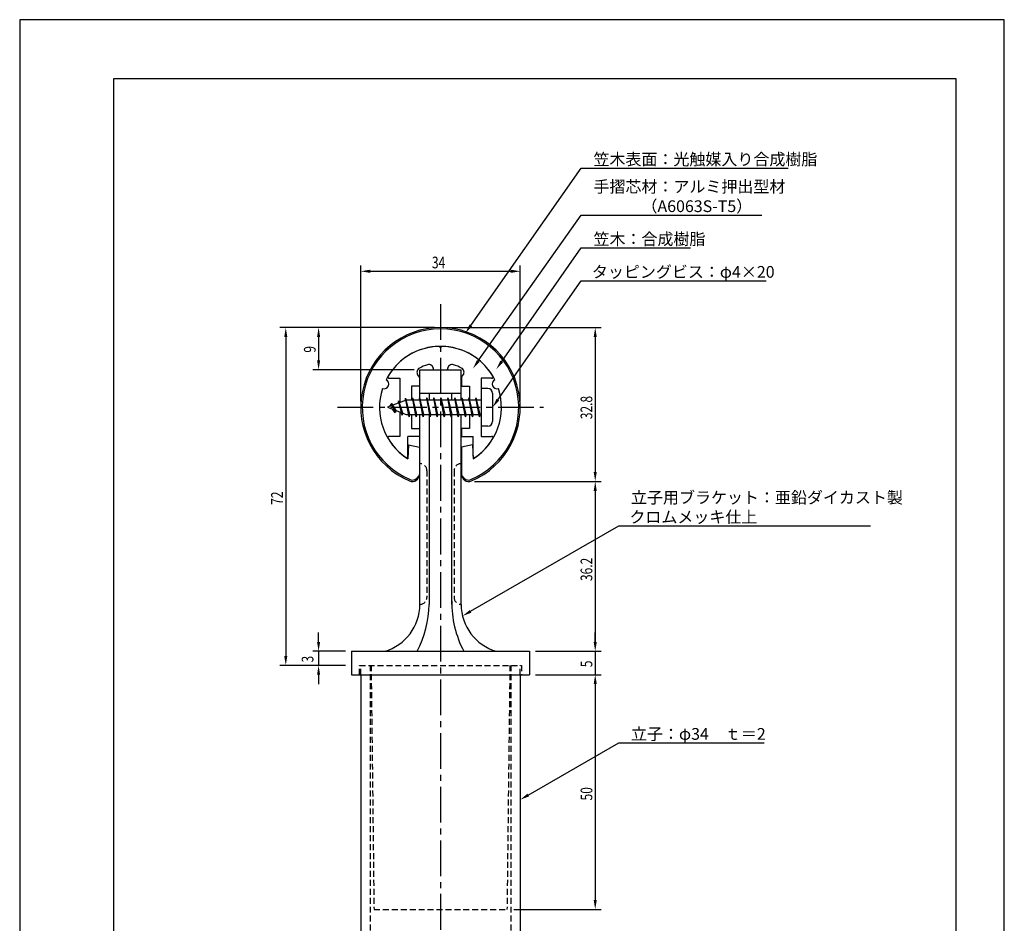
# Model space of a CAD drawing. Extents: x 0 to 210, y 0 to 297.
# Drawn here: x 0 to 210, y 104 to 297 of the extents above; entities that cross this region are included whole.
import ezdxf

# ---------------------------------------------------------------- set-up
doc = ezdxf.new("R2010")
doc.units = 0
doc.header["$LTSCALE"] = 0.4
doc.linetypes.add('CENTER2', pattern=[28.575, 19.05, -3.175, 3.175, -3.175])
doc.linetypes.add('HIDDEN2', pattern=[4.7625, 3.175, -1.5875])
doc.layers.get('0').update_dxf_attribs({"linetype": 'CONTINUOUS'})
doc.layers.get('DEFPOINTS').update_dxf_attribs({"linetype": 'CONTINUOUS'})
for name, color, linetype in [('BIS', 7, 'CONTINUOUS'), ('CENTER', 6, 'CENTER2'), ('DIMS', 1, 'CONTINUOUS'), ('HIDDEN', 9, 'HIDDEN2'), ('MODEL', 7, 'CONTINUOUS'), ('SHINZAI', 7, 'CONTINUOUS'), ('TITLE', 7, 'CONTINUOUS'), ('ZYUSHI', 7, 'CONTINUOUS'), ('ZYUSHI2', 9, 'CONTINUOUS')]:
    doc.layers.add(name, color=color, linetype=linetype)
doc.styles.add('DIMS', font='romans.shx', dxfattribs={"width": 0.75, "bigfont": 'bigfont.shx'})
doc.styles.get("Standard").update_dxf_attribs({"font": 'romans.shx', "bigfont": 'bigfont.shx'})

# ---------------------------------------------------------------- blocks, each defined once
blk = doc.blocks.new('*U9')
at = {"layer": 'DIMS', "color": 7, "style": 'DIMS', "width": 0.75}
blk.add_text('9', height=2.5, rotation=90, dxfattribs=at).set_placement((63.13, 226.03))
blk = doc.blocks.new('*U10')
at = {"layer": 'DIMS', "color": 7, "style": 'DIMS', "width": 0.75}
blk.add_text('5', height=2.5, rotation=90, dxfattribs=at).set_placement((122.13, 158.98))
blk = doc.blocks.new('*U11')
at = {"layer": 'DIMS', "color": 7, "style": 'DIMS', "width": 0.75}
blk.add_text('50', height=2.5, rotation=90, dxfattribs=at).set_placement((122.13, 130.59))
blk = doc.blocks.new('*U12')
at = {"layer": 'DIMS', "color": 7, "style": 'DIMS', "width": 0.75}
blk.add_text('3', height=2.5, rotation=90, dxfattribs=at).set_placement((62.65, 159.99))
blk = doc.blocks.new('*U13')
at = {"layer": 'DIMS', "color": 7, "style": 'DIMS', "width": 0.75}
blk.add_text('36.2', height=2.5, rotation=90, dxfattribs=at).set_placement((122.13, 177.35))
blk = doc.blocks.new('*U14')
at = {"layer": 'DIMS', "color": 7, "style": 'DIMS', "width": 0.75}
blk.add_text('72', height=2.5, rotation=90, dxfattribs=at).set_placement((56.13, 193.59))
blk = doc.blocks.new('*U15')
at = {"layer": 'DIMS', "color": 7, "style": 'DIMS', "width": 0.75}
blk.add_text('32.8', height=2.5, rotation=90, dxfattribs=at).set_placement((122.13, 211.85))
blk = doc.blocks.new('*U16')
at = {"layer": 'DIMS', "color": 7, "style": 'DIMS', "width": 0.75}
blk.add_text('34', height=2.5, dxfattribs=at).set_placement((87.92, 244))

msp = doc.modelspace()

# ---------------------------------------------------------------- linework, layer by layer
at = {"layer": 'BIS'}
for p, q in [((82.27, 216.34), (82.16, 215.77)), ((83.05, 212.38), (82.27, 216.34)), ((82.27, 216.34), (83.14, 212.88)), ((83.8, 216.38), (83.71, 215.88)), ((84.55, 212.38), (83.8, 216.38)), ((83.8, 216.38), (84.64, 212.88)), ((83.8, 216.38), (83.99, 215.88)), ((85.3, 216.38), (85.21, 215.88)), ((86.05, 212.38), (85.3, 216.38)), ((85.3, 216.38), (85.49, 215.88)), ((85.3, 216.38), (86.14, 212.88)), ((86.8, 216.38), (86.71, 215.88)), ((87.55, 212.38), (86.8, 216.38)), ((86.8, 216.38), (86.99, 215.88)), ((86.8, 216.38), (87.64, 212.88)), ((88.3, 216.38), (88.21, 215.88)), ((88.3, 216.38), (88.49, 215.88)), ((88.3, 216.38), (89.14, 212.88)), ((89.05, 212.38), (88.3, 216.38)), ((89.8, 216.38), (89.71, 215.88)), ((90.55, 212.38), (89.8, 216.38)), ((89.8, 216.38), (89.99, 215.88)), ((89.8, 216.38), (90.64, 212.88)), ((91.3, 216.38), (91.21, 215.88)), ((92.05, 212.38), (91.3, 216.38)), ((91.3, 216.38), (91.49, 215.88)), ((91.3, 216.38), (92.14, 212.88)), ((92.8, 216.38), (92.71, 215.88)), ((93.55, 212.38), (92.8, 216.38)), ((92.8, 216.38), (92.99, 215.88)), ((92.8, 216.38), (93.64, 212.88)), ((94.3, 216.38), (94.21, 215.88)), ((95.05, 212.38), (94.3, 216.38)), ((94.3, 216.38), (94.49, 215.88)), ((94.3, 216.38), (95.14, 212.88)), ((95.8, 216.38), (95.71, 215.88)), ((95.8, 216.38), (96.64, 212.88)), ((96.55, 212.38), (95.8, 216.38)), ((95.8, 216.38), (95.99, 215.88)), ((97.3, 216.38), (97.21, 215.88)), ((98.05, 212.38), (97.3, 216.38)), ((97.3, 216.38), (97.49, 215.88)), ((97.3, 216.38), (98.14, 212.88)), ((98.45, 218.38), (98.45, 210.38)), ((99.85, 218.38), (98.45, 218.38)), ((100.85, 217.37), (100.85, 211.38)), ((82.45, 215.88), (78.45, 214.38)), ((78.45, 214.38), (82.45, 212.88)), ((79.3, 215.23), (78.88, 214.53)), ((79.3, 215.23), (79.65, 214.83)), ((80.05, 213.24), (79.3, 215.23)), ((79.3, 215.23), (80.19, 213.72)), ((80.8, 215.79), (80.62, 215.19)), ((81.55, 212.68), (80.8, 215.79)), ((80.8, 215.79), (81.04, 215.34)), ((80.8, 215.79), (81.65, 213.18)), ((82.3, 216.21), (82.44, 215.88)), ((98.45, 215.88), (82.45, 215.88)), ((80.05, 213.24), (79.58, 213.95)), ((80.19, 213.72), (80.05, 213.24)), ((81.27, 213.32), (81.55, 212.68)), ((81.65, 213.18), (81.55, 212.68)), ((82.45, 212.88), (98.45, 212.88)), ((82.86, 212.88), (83.05, 212.38)), ((83.14, 212.88), (83.05, 212.38)), ((84.36, 212.88), (84.55, 212.38)), ((84.64, 212.88), (84.55, 212.38)), ((85.86, 212.88), (86.05, 212.38)), ((86.14, 212.88), (86.05, 212.38)), ((87.36, 212.88), (87.55, 212.38)), ((87.64, 212.88), (87.55, 212.38)), ((88.86, 212.88), (89.05, 212.38)), ((89.14, 212.88), (89.05, 212.38)), ((90.36, 212.88), (90.55, 212.38)), ((90.64, 212.88), (90.55, 212.38)), ((91.86, 212.88), (92.05, 212.38)), ((92.14, 212.88), (92.05, 212.38)), ((93.36, 212.88), (93.55, 212.38)), ((93.64, 212.88), (93.55, 212.38)), ((94.86, 212.88), (95.05, 212.38)), ((95.14, 212.88), (95.05, 212.38)), ((96.36, 212.88), (96.55, 212.38)), ((96.64, 212.88), (96.55, 212.38)), ((97.86, 212.88), (98.05, 212.38)), ((98.14, 212.88), (98.05, 212.38)), ((99.85, 210.38), (98.45, 210.38))]:
    msp.add_line(p, q, dxfattribs=at)
for centre, start, end in [((99.85, 217.37), 0, 90), ((99.85, 211.38), 270, 0)]:
    msp.add_arc(centre, 1, start, end, dxfattribs=at)
at = {"layer": 'CENTER'}
for p, q in [((89.75, 236.38), (89.75, 82.38)), ((67.75, 214.38), (111.75, 214.38))]:
    msp.add_line(p, q, dxfattribs=at)
at = {"layer": 'DEFPOINTS'}
for p, q in [((210, 297), (0, 297)), ((0, 297), (0, 0)), ((210, 0), (210, 297))]:
    msp.add_line(p, q, dxfattribs=at)
at = {"layer": 'DIMS'}
for p, q in [((72.75, 215.62), (72.75, 244.62)), ((106.75, 215.62), (106.75, 244.62)), ((74.75, 243.38), (104.75, 243.38)), ((88.5, 231.38), (55.5, 231.38)), ((88.5, 231.38), (62.5, 231.38)), ((91, 231.38), (124, 231.38)), ((56.75, 229.38), (56.75, 161.38)), ((63.75, 229.38), (63.75, 224.38)), ((122.75, 229.38), (122.75, 200.58)), ((84.1, 222.38), (62.5, 222.38)), ((97, 198.58), (124, 198.58)), ((97, 198.58), (124, 198.58)), ((122.75, 196.58), (122.75, 164.38)), ((63.75, 164.38), (63.75, 166.38)), ((122.75, 164.38), (122.75, 166.38)), ((69.5, 162.38), (62.5, 162.38)), ((63.75, 162.38), (63.75, 159.38)), ((110, 162.38), (124, 162.38)), ((110, 162.38), (124, 162.38)), ((122.75, 162.38), (122.75, 157.38)), ((69.5, 159.38), (55.5, 159.38)), ((69.5, 159.38), (62.5, 159.38)), ((63.75, 157.38), (63.75, 155.38)), ((110, 157.38), (124, 157.38)), ((110, 157.38), (124, 157.38)), ((122.75, 155.38), (122.75, 153.38)), ((122.75, 155.38), (122.75, 109.38)), ((105.4, 107.38), (124, 107.38))]:
    msp.add_line(p, q, dxfattribs=at)
for points in [[(96.22, 231.85), (119.75, 265.37), (163.92, 265.37)], [(97.81, 224.26), (119.75, 255.37), (158.28, 255.37)], [(102.8, 224.14), (119.75, 248.37), (143.08, 248.37)], [(102, 216.01), (119.75, 241.37), (159.19, 241.37)], [(96.18, 170.9), (127.75, 189.12), (181.43, 189.12)], [(108.48, 131.75), (127.75, 142.89), (158.8, 142.89)]]:
    msp.add_lwpolyline(points, dxfattribs=at)
for points in [[(74.75, 243.71), (74.75, 243.04), (72.75, 243.38)], [(104.75, 243.71), (104.75, 243.04), (106.75, 243.38)], [(56.42, 229.38), (57.08, 229.38), (56.75, 231.38)], [(63.42, 229.38), (64.08, 229.38), (63.75, 231.38)], [(96.49, 231.66), (95.07, 230.21), (95.95, 232.04)], [(122.42, 229.38), (123.08, 229.38), (122.75, 231.38)], [(63.42, 224.38), (64.08, 224.38), (63.75, 222.38)], [(98.08, 224.07), (96.65, 222.62), (97.53, 224.45)], [(103.07, 223.95), (101.65, 222.5), (102.52, 224.33)], [(102.27, 215.82), (100.85, 214.38), (101.72, 216.2)], [(122.42, 200.58), (123.08, 200.58), (122.75, 198.58)], [(122.42, 196.58), (123.08, 196.58), (122.75, 198.58)], [(96.35, 170.61), (94.45, 169.9), (96.01, 171.18)], [(63.42, 164.38), (64.08, 164.38), (63.75, 162.38)], [(122.42, 164.38), (123.08, 164.38), (122.75, 162.38)], [(122.42, 164.38), (123.08, 164.38), (122.75, 162.38)], [(56.42, 161.38), (57.08, 161.38), (56.75, 159.38)], [(63.42, 157.38), (64.08, 157.38), (63.75, 159.38)], [(122.42, 155.38), (123.08, 155.38), (122.75, 157.38)], [(122.42, 155.38), (123.08, 155.38), (122.75, 157.38)], [(108.65, 131.46), (106.75, 130.75), (108.31, 132.04)], [(122.42, 109.38), (123.08, 109.38), (122.75, 107.38)]]:
    msp.add_solid(points, dxfattribs=at)
at = {"layer": 'HIDDEN'}
for p, q in [((86.85, 200.88), (86.85, 173.88)), ((92.65, 200.88), (92.65, 173.88)), ((72.5, 157.38), (72.5, 159.38)), ((72.5, 157.38), (72.5, 159.38)), ((72.5, 159.38), (107, 159.38)), ((72.75, 157.38), (72.75, 159.38)), ((74.75, 159.38), (74.75, 87.38)), ((74.95, 159.38), (75.57, 107.38)), ((104.55, 159.38), (103.93, 107.38)), ((104.75, 159.38), (104.75, 87.38)), ((106.75, 157.38), (106.75, 159.38)), ((107, 159.38), (107, 157.38)), ((107, 159.38), (107, 157.38)), ((75.57, 107.38), (103.93, 107.38))]:
    msp.add_line(p, q, dxfattribs=at)
for centre, start, end in [((85.35, 200.88), 0, 90), ((94.15, 200.88), 90, 180), ((85.35, 173.88), 270, 0), ((94.15, 173.88), 180, 270)]:
    msp.add_arc(centre, 1.5, start, end, dxfattribs=at)
at = {"layer": 'MODEL'}
for p, q in [((85.35, 215.88), (85.35, 222.38)), ((85.35, 222.38), (94.15, 222.38)), ((94.15, 215.88), (94.15, 222.38)), ((85.35, 217.37), (94.15, 217.37)), ((87.35, 217.37), (87.35, 215.88)), ((92.15, 215.88), (92.15, 217.37)), ((85.35, 172.37), (85.35, 212.88)), ((87.35, 212.88), (87.35, 172.37)), ((92.15, 172.37), (92.15, 212.88)), ((94.15, 172.37), (94.15, 212.88)), ((70.75, 162.38), (108.75, 162.38)), ((70.75, 162.38), (70.75, 157.38)), ((108.75, 162.38), (108.75, 157.38)), ((70.75, 157.38), (108.75, 157.38)), ((72.75, 157.38), (72.75, 87.38)), ((106.75, 157.38), (106.75, 87.38))]:
    msp.add_line(p, q, dxfattribs=at)
for centre, radius, start, end in [((74.94, 172.37), 10.41, 286.1837, 360), ((63.95, 173.07), 23.41, 332.8189, 358.3024), ((114.29, 172.74), 22.14, 179.0442, 207.9229), ((104.56, 172.37), 10.41, 180, 253.8163)]:
    msp.add_arc(centre, radius, start, end, dxfattribs=at)
at = {"layer": 'SHINZAI'}
for p, q in [((89.75, 227.07), (89.45, 227.37)), ((89.75, 227.07), (90.05, 227.37)), ((78.84, 220.58), (81.05, 220.58)), ((81.05, 220.58), (81.05, 215.35)), ((85.25, 220.8), (84.91, 221.29)), ((85.25, 220.8), (85.25, 218.88)), ((88.25, 222.38), (88.25, 222.5)), ((88.25, 222.38), (91.25, 222.38)), ((91.25, 222.38), (91.25, 222.5)), ((94.25, 220.8), (94.59, 221.29)), ((94.25, 220.8), (94.25, 218.88)), ((98.45, 220.58), (98.45, 214.68)), ((100.66, 220.58), (98.45, 220.58)), ((83.55, 218.88), (83.55, 215.88)), ((85.25, 218.88), (83.55, 218.88)), ((94.25, 218.88), (95.95, 218.88)), ((95.95, 218.88), (95.95, 215.88)), ((81.05, 213.4), (81.05, 208.18)), ((83.55, 212.88), (83.55, 209.88)), ((95.95, 212.88), (95.95, 209.88)), ((98.45, 214.07), (98.45, 208.18)), ((81.05, 208.18), (78.84, 208.18)), ((85.25, 208.18), (82.75, 208.18)), ((82.75, 203.99), (82.75, 208.18)), ((83.55, 209.88), (85.25, 209.88)), ((85.25, 209.88), (85.25, 208.18)), ((94.25, 209.88), (94.25, 208.18)), ((95.95, 209.88), (94.25, 209.88)), ((94.25, 208.18), (96.75, 208.18)), ((96.75, 203.99), (96.75, 208.18)), ((98.45, 208.18), (100.66, 208.18))]:
    msp.add_line(p, q, dxfattribs=at)
for centre, radius, start, end in [((89.75, 214.38), 13, 91.3074, 149.2107), ((89.75, 214.38), 13, 30.7893, 88.6926), ((85.73, 221.86), 1, 118.2437, 215), ((89.75, 214.38), 9.5, 107.1046, 118.2437), ((87.25, 222.5), 1, 0, 107.1046), ((92.25, 222.5), 1, 72.8954, 180), ((89.75, 214.38), 9.5, 61.7563, 72.8954), ((93.77, 221.86), 1, 325, 61.7563), ((78.84, 220.88), 0.3, 149.2107, 270), ((100.66, 220.88), 0.3, 270, 30.7893), ((78.84, 207.87), 0.301, 90, 210.7902), ((100.66, 207.87), 0.301, 329.2098, 90), ((89.75, 214.38), 13, 210.7902, 234.8925), ((89.75, 214.38), 13, 305.1075, 329.2098), ((82.45, 203.99), 0.302, 234.8925, 0), ((97.05, 203.99), 0.302, 180, 305.1075)]:
    msp.add_arc(centre, radius, start, end, dxfattribs=at)
at = {"layer": 'TITLE'}
for p, q in [((199.75, 284.38), (20, 284.38)), ((20, 284.38), (20, 12.62)), ((199.75, 12.62), (199.75, 284.38))]:
    msp.add_line(p, q, dxfattribs=at)
at = {"layer": 'ZYUSHI'}
for p, q in [((82.95, 206.42), (82.75, 203.42)), ((82.95, 206.42), (85.25, 205.92)), ((85.25, 205.92), (85.25, 200.08)), ((96.55, 206.42), (94.25, 205.92)), ((94.25, 205.92), (94.25, 200.08)), ((96.55, 206.42), (96.75, 203.42))]:
    msp.add_line(p, q, dxfattribs=at)
for centre, radius, start, end in [((89.75, 214.38), 17, 292.774, 247.226), ((89.75, 214.38), 13, 26.9085, 153.0915), ((89.75, 214.38), 13, 161.9085, 237.421), ((77.74, 219.35), 1, 249.7042, 65.2958), ((89.75, 214.38), 13, 302.579, 18.0915), ((101.76, 219.35), 1, 114.7042, 290.2958), ((83.75, 200.08), 1.5, 247.226, 0), ((95.75, 200.08), 1.5, 180, 292.774)]:
    msp.add_arc(centre, radius, start, end, dxfattribs=at)
at = {"layer": 'ZYUSHI2'}
for p, q in [((84.6, 199.23), (85.23, 199.87)), ((94.9, 199.23), (94.27, 199.87))]:
    msp.add_line(p, q, dxfattribs=at)
for centre, radius, start, end in [((89.75, 214.38), 16.7, 292.774, 247.226), ((83.75, 200.08), 1.2, 247.226, 315), ((95.75, 200.08), 1.2, 225, 292.774)]:
    msp.add_arc(centre, radius, start, end, dxfattribs=at)

# ---------------------------------------------------------------- block references
for name in ['*U16', '*U9', '*U15', '*U14', '*U13', '*U12', '*U10', '*U11']:
    msp.add_blockref(name, (0, 0))

# ---------------------------------------------------------------- texts
at = {"layer": 'DIMS', "color": 7}
for s, p in [('笠木表面：光触媒入り合成樹脂', (122.38, 266)), ('手摺芯材：アルミ押出型材', (122.38, 260.17)), ('\u3000\u3000\u3000（A6063S-T5）', (122.38, 256)), ('笠木：合成樹脂', (122.38, 249)), ('タッピングビス：φ4×20', (122.04, 242))]:
    msp.add_text(s, height=2.5, dxfattribs=at).set_placement(p)
at = {"layer": 'DIMS', "color": 0}
for s, p in [('立子用ブラケット：亜鉛ダイカスト製', (130.38, 193.91)), ('クロムメッキ仕上', (130.04, 189.75)), ('立子：φ34\u3000ｔ＝2', (130.38, 143.52))]:
    msp.add_text(s, height=2.5, dxfattribs=at).set_placement(p)

doc.saveas('drawing.dxf')
